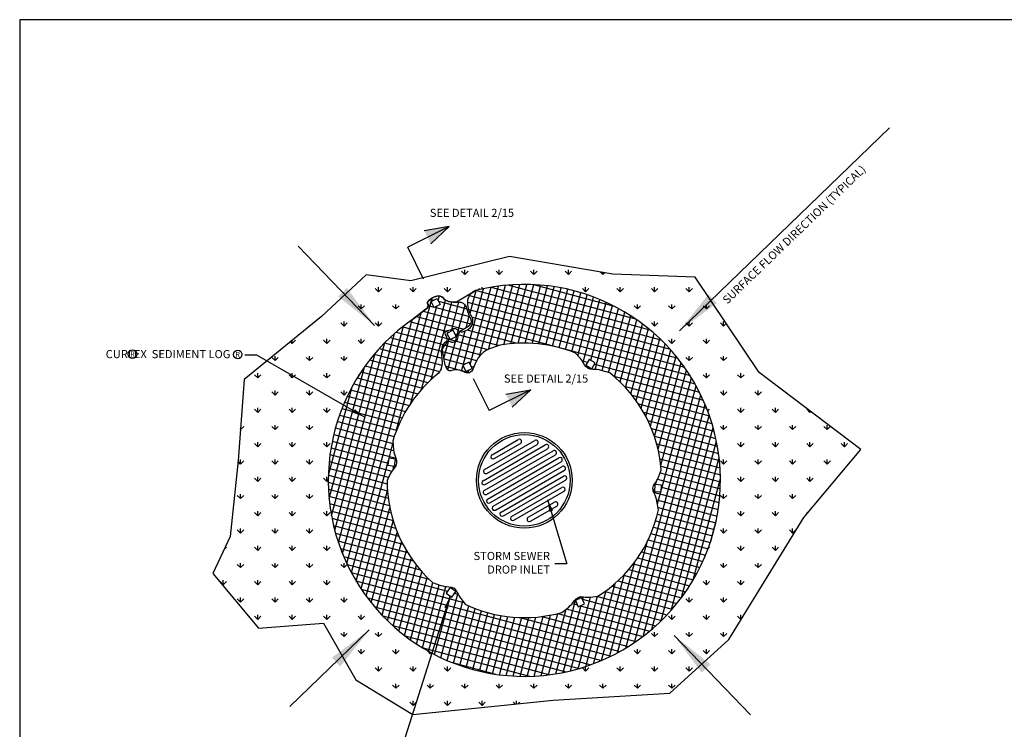
# Model space of a CAD drawing. Units: feet. Extents: x 1231 to 2191, y 23 to 652.
# Drawn here: x 1231 to 1667, y 337 to 652 of the extents above; entities that cross this region are included whole.
import ezdxf
from ezdxf.enums import TextEntityAlignment as Align

# ---------------------------------------------------------------- set-up
doc = ezdxf.new("R2010")
doc.units = ezdxf.units.FT
doc.header["$LTSCALE"] = 30
doc.header["$MEASUREMENT"] = 0
for name, color, linetype in [('BORDER', 7, 'Continuous'), ('E-Structure', 2, 'Continuous'), ('HATCH-GRASS', 9, 'Continuous'), ('P-GRADE', 1, 'Continuous'), ('P-HATCH-GEOTEXTILE FABRIC', 8, 'Continuous'), ('SECT CUT', 1, 'Continuous'), ('TB-TEXT', 7, 'Continuous'), ('TEXT', 7, 'Continuous')]:
    doc.layers.add(name, color=color, linetype=linetype)
doc.layers.add('HATCH-OUTLINE', color=73, linetype='Continuous', plot=False)
doc.styles.add('ROMAN', font='romans.shx')
doc.styles.add('SIMPLEX', font='simplex.shx')
doc.dimstyles.new('P-30 SCALE', dxfattribs={"dimscale": 30, "dimtxt": 0.12, "dimasz": 0.18, "dimexe": 0.08, "dimexo": 0.0625, "dimgap": 0.07, "dimtad": 0, "dimzin": 0, "dimdsep": 46, "dimtxsty": 'SIMPLEX', "dimcen": 0.09, "dimadec": 0, "dimazin": 0, "dimtfac": 1, "dimtofl": 0, "dimtmove": 0, "dimatfit": 3, "dimfxl": 0, "dimtolj": 1, "dimtzin": 0, "dimarcsym": 0})
pattern_1 = [(74.99999999999999, (-2673.174220923038, -476.9649727785559), (-2.897777478867205, 0.7764571353075629), []), (165, (-2673.174220923038, -476.9649727785559), (-0.7764571353075629, -2.897777478867205), [])]

# ---------------------------------------------------------------- blocks, each defined once
blk = doc.blocks.new('Detail-1-15')
at = {"layer": 'HATCH-GRASS'}
h = blk.add_hatch(dxfattribs=at)
h.set_pattern_fill('GRASS', color=256, scale=10.8, style=0)
h.set_pattern_definition([(90, (-2673.174220923038, -476.9649727785559), (-7.6367532348, 7.6367532348), [2.025, -13.2485064804]), (45, (-2673.174220923038, -476.9649727785559), (-7.636753236814713, 7.636753236814714), [2.025, -8.775]), (135, (-2673.174220923038, -476.9649727785559), (-7.636753236814714, -7.636753236814713), [2.025, -8.775])])
h.paths.add_polyline_path([(-595.7200191484455, 33.71075003870226), (-624.0442358311818, 75.94586413235982), (-660.4610797977325, 77.293791483728), (-706.3070931574489, 85.05832606469221), (-749.9173967830102, 74.27489298271644), (-769.6993896558979, 76.97075244246298), (-789.4813740530274, 58.54905009837069), (-823.6502692924253, 30.69184678068007), (-826.3478145456158, -5.252930159239611), (-829.9445443751208, -38.9511567565358), (-837.5998226016529, -55.2525788338624), (-817.3682416784857, -79.51530445756043), (-788.5944369454685, -77.26875411493666), (-774.2075345789606, -102.4300979728805), (-749.0304511996926, -117.7066317401038), (-686.9869358035951, -111.4162945863653), (-635.2840048942214, -108.2711260094962), (-609.2077369386368, -84.45770950291927), (-575.9380262755565, -30.54054409304092), (-550.760942896289, -0.4367904327269798)])
h.paths.add_polyline_path([(-749.1726175992285, 57.22576164410941), (-742.5963579371016, 62.32611120720458, 0.3827915896309228), (-742.3120563320497, 63.8888060117265, -0.3542918858818914), (-742.0988321468174, 65.52253445811448, -0.1264508836347605), (-738.4028709100073, 67.58245116073931, -0.2849687503286062), (-735.6309080566277, 66.73007011661275, 0.1514064247627046), (-733.2143242281179, 65.23840895395597, 0.06833192678422784), (-729.7254969797684, 64.83176582617796), (-723.0257055458098, 68.8993255885689, -0.06848836491461595), (-721.7949509068958, 69.78187154404247), (-721.3018872787791, 69.98956940787048, -11.23363633751381)], flags=16)
at = {"layer": 'P-HATCH-GEOTEXTILE FABRIC'}
h = blk.add_hatch(dxfattribs=at)
h.set_pattern_fill('ANSI37', color=256, scale=24, angle=30, style=0)
h.set_pattern_definition(pattern_1)
h.paths.add_polyline_path([(-721.3018872787793, 69.98956940787048), (-721.7949509068953, 69.7818715440427, 0.2979528448805975), (-724.7433539909939, 64.46486052443151, 0.1081788635083141), (-722.9677588171742, 58.47905151836983, -0.385898879733521), (-724.247128151248, 53.08064881275686, -0.07986125410702948), (-726.9480216590362, 51.80207951239265, -0.1424703959673171), (-728.2391256449155, 51.80245187155947, 0.2298050776728488), (-729.1629839664363, 49.46938456170074, -0.5742800446656307), (-732.3614113387355, 47.26740510699756, 0.163201001253002), (-733.9248868430541, 47.44974406629944, -0.1316314276996852), (-734.8374618487139, 45.83542126681141, 0.2557046670968884), (-735.761452157916, 42.56796437403648, -0.01981737686780364), (-734.9085392685336, 38.02194271254893, 0.1414480662366701), (-733.4870150948188, 34.89654857185315, 0.3124777668502407), (-732.1365764151521, 34.54138942582949, -0.1985389423796364), (-727.2323232640881, 34.32829756353703, 0.006391291154071957), (-725.8108071646018, 33.68901291335487, 0.4461912130208993), (-722.3991556070703, 35.2517077178768, -0.05588485226533688), (-720.622252408484, 39.30051201291326, -0.1836014280304419), (-714.1543283182925, 44.55685196644708), (-710.5036053494168, 45.76368774705918, -0.1411585253503433), (-677.0280020217308, 42.35913966719136), (-674.8636652071689, 39.92988733602988, -0.07410545816772537), (-673.1682602418584, 37.34130567958391, 0.309629938081112), (-669.3065099099967, 35.03511086487606, -0.08235010242018793), (-665.6331357386296, 34.65858959786465), (-661.8870178025606, 33.5613394156959, -0.2095540612904389), (-639.0593609975742, -9.574917465980775), (-640.2890520859867, -12.58713933071886, -0.07410545816772181), (-641.8680880953264, -15.24830416396327, 0.3096299380811205), (-642.2406735123368, -19.73080684171481, -0.08235010242019065), (-640.9631207060409, -23.1953854444464), (-640.3008416576961, -27.04229901448298, -0.2001794978390294), (-667.1318939328305, -65.37866081229845), (-670.3679290588177, -65.71585126101581, -0.07410545816771981), (-673.4592927152826, -65.57938246613554, 0.3096299380811495), (-677.5871883721422, -67.36603508908746, -0.08235010242017997), (-680.0389642611215, -70.12723791713097), (-683.1181611273048, -72.5263844763258, -0.182033609490259), (-725.8032289304836, -68.92256537450635), (-727.8115221688811, -66.36280386140834, -0.07410545816770948), (-729.3418430672377, -63.67332976104325, 0.3096299380811735), (-733.051922308108, -61.13030750878306, -0.08235010242018284), (-736.6945861171605, -60.52495931014437), (-740.3648104560577, -59.19574493489336, -0.2125174421085581), (-760.4558218299896, -14.02748785107678), (-759.0071370467906, -11.11425371454561, -0.07410545816771658), (-757.2359738013556, -8.576905936549622, 0.309629938081139), (-756.5335270586097, -4.134134422884699, -0.08235010242018921), (-757.551855314375, -0.5847043797807601), (-757.9283661153552, 3.300600906802174, -0.1522142636755476), (-737.7603394200255, 33.32428534311055, 0.2140729510630837), (-736.1284419211386, 39.38289291087005, -0.03687582615846475), (-736.4127435261905, 42.72137891385808, -0.1188793974414636), (-735.6309080566277, 46.13089855871249, -0.2292136513684989), (-733.9248868430541, 47.44974406629944, 0.09658685565923705), (-733.8424021939188, 48.818748123776, 0.1320667605734279), (-734.553160243662, 50.52351021202912, -0.5846348649251158), (-733.7713247740992, 52.37033052070956, 0.08851149741320585), (-731.1415086861305, 53.15167792297007, -0.3766289948480694), (-729.5067603271834, 52.72548966673321, 0.1747727557828207), (-728.2391256449155, 51.80245187155936, -0.05389930964543523), (-727.7414678669497, 52.16858591450784, -0.005087471903560568), (-724.6141179144704, 53.94437711297417, 0.4131264436524206), (-723.5479808398557, 57.63802226198698, -0.0505862264877646), (-724.5430404946508, 59.98206446876941, 0.01078681205891174), (-725.4670308038528, 62.75229946344245, 0.3422251302341379), (-728.8076049415647, 64.88324980793232, -0.08624434468058341), (-733.2143242281179, 65.23840895395597, -0.1514064247627046), (-735.6309080566277, 66.73007011661275, 0.2849687503286062), (-738.4028709100073, 67.58245116073931, 0.1264508836347605), (-742.0988321468174, 65.52253445811448, 0.3542918858818914), (-742.3120563320497, 63.8888060117265, -0.3827915896309228), (-742.5963579371016, 62.32611120720458), (-749.1726175992285, 57.22576164410941, 11.23363633751389)])
h.paths.add_polyline_path([(-731.7097717630568, -65.72684168449211), (-734.2412284571394, -64.05517904900529), (-732.5695658216523, -61.52372235492282), (-730.0381091275704, -63.19538499040942)], flags=16)
h.paths.add_polyline_path([(-677.0800557848893, -67.2005102959231), (-674.3138825962749, -65.95511282865033), (-673.068485129002, -68.72128601726484), (-675.8346583176165, -69.96668348453744)], flags=16)
h.paths.add_polyline_path([(-757.1028343005876, -7.695547988040971), (-760.1053408408445, -7.262323523570444), (-759.6721163763734, -4.259816983314067), (-756.6696098361178, -4.693041447784822)], flags=16)
h.paths.add_polyline_path([(-642.1230337550876, -18.93624642915916), (-641.9314720352786, -15.90870071217938), (-638.903926318299, -16.10026243198803), (-639.0954880381082, -19.1278081489678)], flags=16)
h.paths.add_polyline_path([(-725.5049140909757, 34.218122586768), (-726.851852711595, 36.9362994230288), (-724.133675875335, 38.28323804364811), (-722.7867372547157, 35.56506120738777)], flags=16)
h.paths.add_polyline_path([(-672.4433705658078, 36.9103788210266), (-670.9292367290982, 39.53909099344708), (-668.3005245566778, 38.02495715673831), (-669.8146583933867, 35.39624498431783)], flags=16)
h.paths.add_polyline_path([(-739.6180082254782, 62.47818319552323), (-740.9835743260576, 65.18704978246456), (-738.2747077391166, 66.55261588304347), (-736.9091416385377, 63.84374929610192)], flags=16)
h = blk.add_hatch(dxfattribs=at)
h.set_pattern_fill('ANSI37', color=256, scale=24, angle=30, style=0)
h.set_pattern_definition(pattern_1)
h.paths.add_polyline_path([(-729.1629839664363, 49.46938456170074, -0.5742800446656307), (-732.3614113387355, 47.26740510699756, 0.163201001253002), (-733.9248868430541, 47.44974406629944, 0.09658685565923705), (-733.8424021939188, 48.818748123776, 0.1320667605734279), (-734.553160243662, 50.52351021202912, -0.5846348649251158), (-733.7713247740992, 52.37033052070956, 0.08851149741320585), (-731.1415086861305, 53.15167792297007, -0.3766289948480694), (-729.5067603271834, 52.72548966673321, 0.1747727557828207), (-728.2391256449155, 51.80245187155936, 0.229805077672838)])
h.paths.add_polyline_path([(-729.8456118842964, 49.69974838175494), (-732.5637887205567, 48.35280976113575), (-733.9107273411762, 51.0709865973962), (-731.1925505049157, 52.41792521801551)], flags=16)
at = {"layer": 'E-Structure', "color": 8}
for p, q in [((-717.9510680732521, -14.20370272782498), (-690.3995561380923, 1.703170104472974)), ((-717.3005740117176, -9.20933765277914), (-695.0500501996182, 3.637008259707954)), ((-716.3005740117198, -10.94138846034889), (-694.050050199621, 1.90495745213741)), ((-713.9866331670094, -2.677230860500231), (-702.3639910443164, 4.033104697710655)), ((-712.9866331670116, -4.409281668071003), (-701.3639910443196, 2.301053890140111)), ((-717.3993540288454, -18.50397262928436), (-686.9512701825054, -0.9247632243502721)), ((-716.9510680732553, -15.93575353539359), (-689.3995561380932, -0.02888070310382318)), ((-716.3993540288495, -20.23602343685252), (-685.9512701825081, -2.65681403192707)), ((-715.9794714467678, -22.30300519181878), (-684.371152764593, -4.053933892096552)), ((-714.97947144677, -24.0350559993899), (-683.3711527645958, -5.785984699666983)), ((-713.3993540288559, -25.43217585956586), (-682.9512701825158, -7.852966454633588)), ((-712.3993540288604, -27.16422666713356), (-681.9512701825172, -9.585017262203905)), ((-709.951068073274, -28.06010918838399), (-682.3995561381096, -12.15323635609388)), ((-708.9510680732758, -29.79215999595658), (-681.3995561381109, -13.88528716366295)), ((-705.3005740117485, -29.99394734362249), (-683.0500501996437, -17.14760143113779)), ((-704.3005740117512, -31.72599815119293), (-682.0500501996455, -18.87965223870754)), ((-697.9866331670544, -30.39004378162895), (-686.3639910443478, -23.67970822341249)), ((-696.9866331670571, -32.12209458919881), (-685.3639910443515, -25.41175903098383))]:
    blk.add_line(p, q, dxfattribs=at)
at = {"layer": 'E-Structure'}
for points in [[(-749.1726175992285, 57.22576164410941, 11.23363633751381), (-721.3018872787791, 69.98956940787048), (-721.7949509068958, 69.78187154404247)], [(-710.5036053494168, 45.76368774705918), (-714.1543283182925, 44.55685196644708, 0.1836014280304419), (-720.622252408484, 39.30051201291326, 0.0558848522653369), (-722.3991556070703, 35.2517077178768, -0.446191213020895), (-725.8108071646018, 33.68901291335487, -0.006391291154071862), (-727.2323232640881, 34.32829756353703, 0.1985389423796363), (-732.1365764151521, 34.54138942582949, -0.3124777668502485), (-733.4870150948188, 34.89654857185315, -0.1414480662366678), (-734.9085392685336, 38.02194271254893, 0.01981737686780316), (-735.761452157916, 42.56796437403636, -0.255704667096898), (-734.8374618487139, 45.83542126681141, 0.2311571847633161), (-733.8424021939188, 48.818748123776, 0.1320667605734279), (-734.553160243662, 50.52351021202912, -0.5846348649251158), (-733.7713247740992, 52.37033052070956, 0.08851149741320585), (-731.1415086861305, 53.15167792297007, -0.3766289948480694), (-729.5067603271834, 52.72548966673321, 0.3253442041226383), (-726.9480216590362, 51.80207951239254, 0.07986125410703636), (-724.2471281512478, 53.08064881275686, 0.3858988797335266), (-722.9677588171742, 58.47905151836994, -0.1081788635083132), (-724.7433539909941, 64.46486052443151, -0.2979528448805794), (-721.7949509068958, 69.78187154404247, -0.813261370166731)], [(-749.1726175992285, 57.22576164410941), (-742.5963579371016, 62.32611120720458, 0.3827915896309228), (-742.3120563320497, 63.8888060117265, -0.3542918858818914), (-742.0988321468174, 65.52253445811448, -0.1264508836347605), (-738.4028709100073, 67.58245116073931, -0.2849687503286062), (-735.6309080566277, 66.73007011661275, 0.1514064247627046), (-733.2143242281179, 65.23840895395597, 0.08624434468058342), (-728.8076049415647, 64.88324980793232, -0.3422251302341446), (-725.4670308038528, 62.75229946344234, -0.01078681205891174), (-724.5430404946508, 59.98206446876929, 0.0505862264877646), (-723.5479808398557, 57.63802226198686, -0.4131264436524206), (-724.6141179144704, 53.94437711297405, 0.005087471903560847), (-727.74146786695, 52.16858591450773, 0.2872625170993585), (-729.1629839664363, 49.46938456170074, -0.5742800446656309), (-732.3614113387355, 47.26740510699756, 0.4076645253615602), (-735.6309080566277, 46.13089855871249, 0.1188793974414598), (-736.4127435261905, 42.72137891385819, 0.03687582615846725), (-736.1284419211386, 39.38289291086994, -0.2140729510630858), (-737.7603394200255, 33.32428534311043, -2.831116664777979)], [(-737.7603394200262, 33.32428534310986, 0.1522142636755434), (-757.9283661153552, 3.300600906802174), (-757.551855314375, -0.5847043797807601, 0.08235010242018283), (-756.5335270586099, -4.134134422884472, -0.3096299380811284), (-757.2359738013554, -8.576905936549338, 0.07410545816772537), (-759.0071370467906, -11.11425371454561), (-760.4558218299896, -14.02748785107678, 0.2125174421085581), (-740.3648104560577, -59.19574493489336), (-736.6945861171605, -60.52495931014437, 0.08235010242018283), (-733.051922308108, -61.13030750878306, -0.3096299380811284), (-729.341843067238, -63.67332976104262, 0.07410545816772537), (-727.8115221688811, -66.36280386140834), (-725.8032289304836, -68.92256537450635, 0.182033609490259), (-683.1181611273048, -72.5263844763258), (-680.0389642611215, -70.12723791713097, 0.08235010242018283), (-677.5871883721422, -67.36603508908729, -0.3096299380811284), (-673.4592927152828, -65.57938246613548, 0.07410545816772537), (-670.3679290588177, -65.71585126101581), (-667.1318939328305, -65.37866081229845, 0.2001794978390294), (-640.3008416576961, -27.04229901448298), (-640.9631207060409, -23.1953854444464, 0.08235010242018283), (-642.2406735123366, -19.73080684171509, -0.3096299380811284), (-641.8680880953264, -15.24830416396344, 0.07410545816772537), (-640.2890520859867, -12.58713933071886), (-639.0593609975742, -9.574917465980775, 0.2095540612904389), (-661.8870178025606, 33.5613394156959), (-665.6331357386296, 34.65858959786465, 0.08235010242018283), (-669.3065099099965, 35.03511086487606, -0.3096299380811284), (-673.1682602418584, 37.34130567958391, 0.07410545816772537), (-674.8636652071689, 39.92988733602988), (-677.0280020217308, 42.35913966719136, 0.1411585253503443), (-710.5036053494171, 45.76368774705907)]]:
    blk.add_lwpolyline(points, format="xyb", dxfattribs=at)
for points in [[(-740.9835743260576, 65.18704978246444), (-738.2747077391164, 66.55261588304336), (-736.9091416385372, 63.84374929610192), (-739.6180082254784, 62.47818319552323)], [(-732.5637887205569, 48.35280976113563), (-729.8456118842967, 49.69974838175517), (-731.192550504916, 52.41792521801551), (-733.9107273411762, 51.07098659739609)], [(-672.4433705658073, 36.9103788210266), (-669.8146583933869, 35.39624498431772), (-668.300524556678, 38.02495715673808), (-670.9292367290984, 39.53909099344719)], [(-725.504914090976, 34.21812258676835), (-722.7867372547157, 35.56506120738788), (-724.133675875335, 38.28323804364823), (-726.8518527115953, 36.9362994230288)], [(-757.102834300588, -7.695547988041085), (-756.6696098361174, -4.693041447784708), (-759.6721163763739, -4.259816983314067), (-760.1053408408445, -7.262323523570444)], [(-641.9314720352788, -15.90870071217932), (-642.1230337550876, -18.93624642915904), (-639.095488038108, -19.1278081489678), (-638.9039263182992, -16.10026243198809)], [(-730.0381091275701, -63.19538499040959), (-732.5695658216525, -61.52372235492271), (-734.2412284571394, -64.05517904900535), (-731.709771763057, -65.72684168449223)], [(-674.3138825962749, -65.95511282865039), (-677.080055784889, -67.2005102959231), (-675.8346583176165, -69.9666834845375), (-673.0684851290023, -68.72128601726479)]]:
    blk.add_lwpolyline(points, close=True, dxfattribs=at)
for radius in [21.18672752370081, 20.27644941732572]:
    blk.add_circle((-699.6753121056815, -14.04449494574328), radius, dxfattribs=at)
at = {"layer": 'E-Structure', "color": 8}
for centre, radius, start, end in [((-701.8639910443178, 3.167079293924417), 1.000000000000178, 299.99999999991, 119.9999999999246), ((-694.5500501996187, 2.770982855920465), 0.9999999999999936, 299.99999999991, 119.99999999991), ((-689.8995561380937, 0.837144700684803), 0.9999999999992001, 299.9999999999246, 119.99999999991), ((-713.4866331670107, -3.543256264285446), 1.000000000000178, 119.99999999991, 299.9999999999246), ((-686.4512701825108, -1.790788628134578), 0.9999999999987266, 299.9999999999407, 119.9999999999246), ((-683.8711527645985, -4.919959295880744), 1.000000000000412, 299.99999999991, 119.9999999999246), ((-682.4512701825195, -8.718991858414938), 0.9999999999984313, 299.9999999999391, 119.9999999999391), ((-716.8005740117185, -10.07536305656413), 0.9999999999999936, 119.9999999999391, 299.9999999999246), ((-681.8995561381132, -13.01926175987501), 1.000000000001166, 299.99999999991, 119.9999999999391), ((-717.4510680732535, -15.06972813160951), 0.9999999999992001, 119.9999999999246, 299.9999999999246), ((-682.550050199646, -18.01362683492107), 0.9999999999999045, 299.99999999991, 119.9999999999391), ((-716.8993540288473, -19.36999803306844), 0.9999999999987266, 119.9999999999246, 299.9999999998955), ((-715.4794714467687, -23.16903059560434), 1.000000000000412, 119.9999999999246, 299.9999999999246), ((-712.8993540288582, -26.29820126334971), 0.9999999999984313, 119.99999999991, 299.99999999991), ((-685.8639910443496, -24.54573362719657), 0.9999999999997814, 299.9999999999246, 119.9999999999246), ((-709.4510680732749, -28.92613459217023), 1.000000000001166, 119.99999999991, 299.9999999999246), ((-704.8005740117499, -30.85997274740771), 0.9999999999999045, 119.99999999991, 299.9999999999246), ((-697.4866331670557, -31.25606918541382), 0.9999999999997814, 119.9999999999246, 299.99999999991)]:
    blk.add_arc(centre, radius, start, end, dxfattribs=at)
at = {"layer": 'HATCH-OUTLINE'}
blk.add_lwpolyline([(-706.3070931574487, 85.05832606469232), (-749.9173967830097, 74.27489298271644), (-769.6993896558979, 76.97075244246298), (-789.481374053029, 58.54905009837034), (-823.6502692924255, 30.69184678067995), (-826.3478145456154, -5.252930159239668), (-829.9445443751208, -38.95115675653557), (-837.5998226016527, -55.25257883386212), (-817.3682416784852, -79.51530445756043), (-788.5944369454687, -77.26875411493666), (-774.2075345789603, -102.4300979728804), (-749.0304511996924, -117.7066317401038), (-686.9869358035951, -111.4162945863654), (-635.2840048942212, -108.2711260094961), (-609.2077369386377, -84.45770950292058), (-575.9380262755569, -30.54054409304104), (-550.760942896289, -0.4367904327270367), (-595.7200191484451, 33.71075003870169), (-624.0442358311823, 75.94586413235982), (-660.4610797977323, 77.293791483728)], close=True, dxfattribs=at)
blk.add_lwpolyline([(-729.7254969797684, 64.83176582617796, -0.06833192678422784), (-733.2143242281179, 65.23840895395597, -0.1514064247627046), (-735.6309080566277, 66.73007011661275, 0.2849687503286062), (-738.4028709100073, 67.58245116073931, 0.1264508836347605), (-742.0988321468174, 65.52253445811448, 0.3542918858818914), (-742.3120563320497, 63.8888060117265, -0.3827915896309228), (-742.5963579371016, 62.32611120720458), (-749.1726175992285, 57.22576164410941, 11.23363633751381), (-721.3018872787791, 69.98956940787048), (-721.7949509068958, 69.78187154404247, 0.06848836491461595), (-723.0257055458098, 68.8993255885689)], format="xyb", close=True, dxfattribs=at)
at = {"layer": 'P-GRADE'}
for p, q in [((-538.0076563246487, 142.0312354347714), (-631.0475382794586, 52.20951159978267)), ((-799.8394554765075, 89.70835767648578), (-765.9293186512089, 54.58327888047756)), ((-803.428164727912, -114.2086383165711), (-768.303085931904, -80.29850149127265)), ((-599.5111687348551, -117.7973475679755), (-633.4213055601538, -82.67226877196754))]:
    blk.add_line(p, q, dxfattribs=at)
for points in [[(-778.1937574490628, 71.16759808338884), (-782.071821098463, 67.42367284603677), (-765.9293186512089, 54.58327888047791)], [(-614.4632190765476, 64.4739503976366), (-618.2071443138991, 68.35201404703696), (-631.0475382794586, 52.20951159978256)], [(-784.8874051348155, -92.56294028912623), (-781.1434798974631, -96.4410039385267), (-768.303085931904, -80.29850149127242)], [(-621.1568667622998, -99.25658797487858), (-617.2788031128991, -95.5126627375264), (-633.4213055601538, -82.67226877196731)]]:
    blk.add_solid(points, dxfattribs=at)
at = {"layer": 'SECT CUT', "color": 6}
for p, q in [((-732.8755595419541, 98.39091136529078), (-743.9693079589451, 96.4323120200338)), ((-741.1060675687709, 90.69896083533831), (-732.8755595419541, 98.39091136529078)), ((-744.2515788143558, 75.04982271500648), (-751.3104534439367, 89.18450988937366)), ((-722.2610078935552, 31.01591404510498), (-715.2021332639742, 16.88122687073769)), ((-707.8609877789827, 24.12902900139812), (-696.7672393619916, 26.08762834665481)), ((-696.7672393619916, 26.08762834665481), (-704.9977473888086, 18.3956778167024))]:
    blk.add_line(p, q, dxfattribs=at)
for points in [[(-732.8755595419541, 98.39091136529078), (-751.3104534439367, 89.18450988937366)], [(-696.7672393619916, 26.08762834665481), (-715.2021332639742, 16.88122687073769)]]:
    blk.add_lwpolyline(points, dxfattribs=at)
at = {"layer": 'SECT CUT'}
for points in [[(-741.1060675687709, 90.69896083533831), (-743.9693079589451, 96.43231202003403), (-732.8755595419548, 98.39091136529055)], [(-707.8609877789827, 24.12902900139812), (-704.9977473888084, 18.39567781670229), (-696.7672393619921, 26.08762834665436)]]:
    blk.add_solid(points, dxfattribs=at)
at = {"layer": 'TB-TEXT', "color": 9}
for centre in [(-873.1187336328292, 41.88126462878358), (-826.543658276632, 41.67182964777726)]:
    blk.add_circle(centre, 1.881265304821654, dxfattribs=at)
at = {"layer": 'TB-TEXT', "color": 9, "style": 'ROMAN'}
for p in [(-873.1187336328292, 41.88126462878358), (-826.543658276632, 41.67182964777726)]:
    blk.add_text('R', height=2.304, dxfattribs=at).set_placement(p, align=Align.MIDDLE_CENTER)
at = {"layer": 'TEXT', "style": 'SIMPLEX'}
blk.add_text('SURFACE FLOW DIRECTION (TYPICAL)', height=3.6, rotation=43.99176295269603, dxfattribs=at).set_placement((-609.8451350655844, 63.78506777679286))
at = {"layer": 'TEXT', "char_height": 3.6, "attachment_point": 6, "style": 'SIMPLEX'}
for s, insert in [('SEE DETAIL 2/15', (-704.196951782199, 103.9625448771568)), ('CURLEX  SEDIMENT LOG  ', (-829.7714286954097, 41.4115321361603)), ('SEE DETAIL 2/15', (-671.3990360863747, 30.57557258233101)), ('STORM SEWER\\PDROP INLET', (-688.2978564850407, -50.9888103662347))]:
    blk.add_mtext(s, dxfattribs=dict(at, insert=insert))
at = {"layer": 'TEXT', "annotation_type": 0, "has_hookline": 1, "hookline_direction": 1}
for points, text_width in [([(-770.4528929222031, 14.01039668119802), (-818.008434418583, 41.37647986893899), (-823.4084344185829, 41.37647986893899)], 65.48571428571427), ([(-689.3514797631804, -22.5584172146132), (-680.7978564850407, -50.9888103662347), (-686.1978564850407, -50.9888103662347)], 37.71428571428569)]:
    blk.add_leader(points, dimstyle='P-30 SCALE', override={"dimgap": 0.07, "dimtad": 0}, dxfattribs=dict(at, text_width=text_width))
at = {"layer": 'TEXT'}
blk.add_leader([(-732.613011746889, -65.4566128437541), (-759.3878457691894, -149.6373552614191)], dimstyle='P-30 SCALE', override={"dimgap": 0.07, "dimtad": 0}, dxfattribs=at)

msp = doc.modelspace()

# ---------------------------------------------------------------- linework, layer by layer
at = {"layer": 'BORDER', "color": 6}
msp.add_lwpolyline([(1230.762789543616, 651.5407713597651), (1230.762789543616, 23.04077135976559), (2190.762789543616, 23.04077135976559), (2190.762789543616, 651.5407713597651)], close=True, dxfattribs=at)

# ---------------------------------------------------------------- block references
msp.add_blockref('Detail-1-15', (2153.790672160998, 461.5710645744605))

doc.saveas('drawing.dxf')
